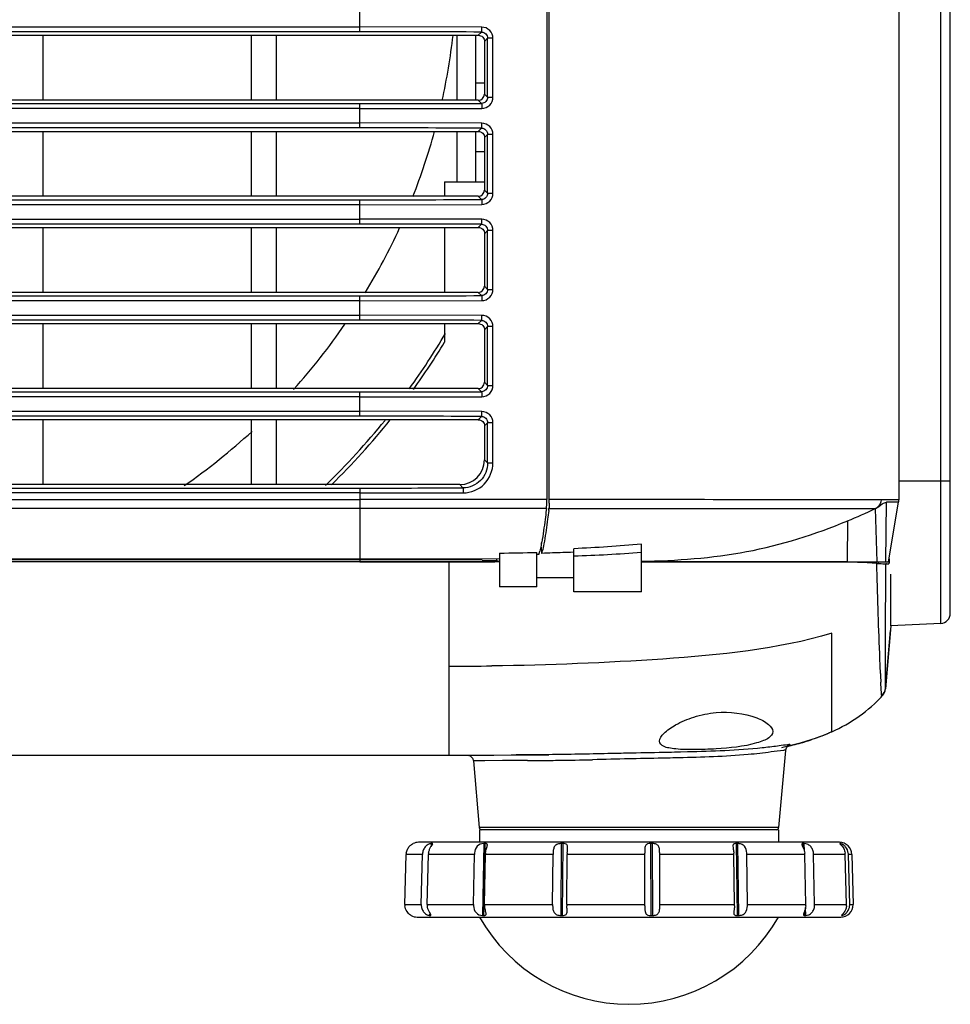
# Model space of a CAD drawing. Units: millimetres. Extents: x 0 to 2378, y 0 to 1682.
# Drawn here: x 1609 to 1684, y 781 to 860 of the extents above; entities that cross this region are included whole.
import ezdxf

# ---------------------------------------------------------------- set-up
doc = ezdxf.new("R2010")
doc.units = ezdxf.units.MM
doc.header["$LTSCALE"] = 130.79
doc.layers.add('3_ALL_AXES', color=7, linetype='CONTINUOUS')
doc.layers.add('7_ALL_FEATURES', color=7, linetype='CONTINUOUS')

msp = doc.modelspace()

# ---------------------------------------------------------------- linework, layer by layer
at = {"layer": '3_ALL_AXES', "color": 7, "linetype": 'CONTINUOUS'}
for p, q in [((1683.563, 812.44), (1683.563, 919.704)), ((1682.804, 811.641), (1682.804, 909.072)), ((1642.963, 847.072), (1646.163, 847.072)), ((1642.963, 847.072), (1642.963, 845.905)), ((1642.963, 843.405), (1642.963, 838.194)), ((1642.963, 835.694), (1642.963, 834.204)), ((1679.433, 823.072), (1683.563, 823.072)), ((1647.363, 816.572), (1499.403, 816.572)), ((1643.319, 801.064), (1643.319, 816.572)), ((1675.31, 816.572), (1658.763, 816.572)), ((1676.11, 816.53), (1675.31, 816.572)), ((1676.896, 816.489), (1676.11, 816.53)), ((1677.662, 816.45), (1676.896, 816.489)), ((1677.763, 816.572), (1677.763, 816.46)), ((1678.372, 814.762), (1678.376, 816.415)), ((1678.43, 816.415), (1678.376, 816.415)), ((1678.643, 816.561), (1678.637, 816.414)), ((1678.654, 816.823), (1678.643, 816.561)), ((1678.794, 811.431), (1678.794, 815.59)), ((1678.365, 811.884), (1678.372, 814.762)), ((1678.794, 811.431), (1678.347, 806.396)), ((1678.363, 811.055), (1678.365, 811.884)), ((1682.804, 811.641), (1678.794, 811.431)), ((1674.04, 802.931), (1674.04, 810.844)), ((1678.347, 806.382), (1678.762, 811.064)), ((1678.36, 809.907), (1678.362, 810.793)), ((1678.362, 810.793), (1678.363, 811.055)), ((1678.354, 807.75), (1678.36, 809.907)), ((1678.352, 807.203), (1678.354, 807.75)), ((1678.348, 806.446), (1678.351, 806.856)), ((1678.351, 806.856), (1678.352, 807.203)), ((1678.075, 805.848), (1678.073, 805.847)), ((1678.077, 805.85), (1678.075, 805.848)), ((1678.082, 805.855), (1678.077, 805.85)), ((1678.082, 805.856), (1678.082, 805.855)), ((1678.082, 805.855), (1678.082, 805.855)), ((1678.143, 805.869), (1678.09, 805.858)), ((1678.339, 806.319), (1678.347, 806.382)), ((1678.341, 806.329), (1678.341, 806.329)), ((1678.345, 806.377), (1678.346, 806.381)), ((1678.347, 806.382), (1678.347, 806.396)), ((1678.347, 806.381), (1678.347, 806.382)), ((1657.96, 801.225), (1657.752, 801.22)), ((1662.47, 801.318), (1661.903, 801.305)), ((1670.318, 801.427), (1669.779, 795.255)), ((1670.32, 801.444), (1670.429, 801.712)), ((1670.429, 801.712), (1670.509, 801.784)), ((1670.543, 801.813), (1670.576, 801.832)), ((1598.263, 801.07), (1643.319, 801.07)), ((1598.263, 801.064), (1643.982, 801.064)), ((1643.982, 801.064), (1645.482, 801.066)), ((1645.208, 800.828), (1645.278, 800.614)), ((1645.278, 800.614), (1645.747, 795.255)), ((1645.407, 800.614), (1645.278, 800.614)), ((1646.179, 800.616), (1645.407, 800.614)), ((1647.61, 800.622), (1646.179, 800.616)), ((1649.603, 800.632), (1647.61, 800.622)), ((1657.969, 800.769), (1657.763, 800.764)), ((1669.779, 795.255), (1645.747, 795.255))]:
    msp.add_line(p, q, dxfattribs=at)
for points in [[(1678.073, 805.848), (1677.984, 805.769), (1678.075, 805.848)], [(1678.075, 805.848), (1678.164, 805.939), (1678.296, 806.163), (1678.339, 806.319)], [(1645.482, 801.066), (1646.925, 801.071), (1648.297, 801.078), (1649.631, 801.087), (1651.329, 801.103)], [(1670.32, 801.444), (1670.433, 801.717), (1670.543, 801.813)], [(1644.78, 801.071), (1645.025, 801.006), (1645.208, 800.828)]]:
    msp.add_lwpolyline(points, dxfattribs=at)
for centre, radius, start, end in [((1592.963, 864.572), 58.5, 324.26876, 328.7267), ((1592.963, 864.572), 58.5, 314.38631, 321.27487), ((1685.254, 962.503), 146.251, 267.02431, 267.21266), ((1679.782, 850.075), 33.689, 267.20925, 267.48222), ((1678.81, 915.888), 99.474, 269.78122, 269.90043), ((1682.763, 812.44), 0.8, 273, 360), ((1643.354, 1066.658), 258.457, 269.99217, 270.75568), ((1827.534, 813.761), 149.705, 182.34891, 182.62271), ((1677.544, 806.4), 0.8, 318.46031, 354.92715), ((1677.547, 806.468), 0.804, 339.93784, 354.8845), ((1665.816, 822.66), 21.402, 283.02917, 286.47454), ((1666.52, 820.231), 18.873, 286.5156, 288.27823), ((1665.273, 824.91), 23.717, 282.75643, 283.07999), ((1647.738, 1185.027), 384.4, 270.27806, 270.53032), ((1649.035, 1041.333), 240.7, 270.53824, 270.71825), ((1646.895, 1178.328), 377.711, 270.78223, 271.20462), ((1645.946, 795.272), 0.2, 185, 270), ((1669.579, 795.272), 0.2, 270, 355)]:
    msp.add_arc(centre, radius, start, end, dxfattribs=at)
for points, knots in [([(1677.955, 807.625), (1677.933, 808.16), (1677.82, 811.101), (1677.716, 814.042), (1677.662, 816.45)], [0, 0, 0, 0, 0.181873, 1, 1, 1, 1]), ([(1678.302, 816.418), (1678.318, 816.417), (1678.343, 816.416), (1678.368, 816.415), (1678.376, 816.415)], [0, 0, 0, 0, 0.665086, 1, 1, 1, 1]), ([(1674.04, 810.843), (1669.66, 809.54), (1660.457, 808.643), (1651.341, 808.284), (1646.763, 808.223)], [0, 0, 0, 0, 0.499501, 1, 1, 1, 1]), ([(1678.063, 805.853), (1678.034, 805.937), (1678.026, 806.298), (1677.998, 806.646), (1677.986, 806.91)], [0, 0, 0, 0, 0.251386, 1, 1, 1, 1]), ([(1678.073, 805.847), (1678.072, 805.846), (1678.066, 805.846), (1678.064, 805.851), (1678.063, 805.853)], [0, 0, 0, 0, 0.357096, 1, 1, 1, 1]), ([(1678.09, 805.858), (1678.089, 805.858), (1678.086, 805.858), (1678.084, 805.857), (1678.082, 805.856)], [0, 0, 0, 0, 0.457422, 1, 1, 1, 1]), ([(1678.347, 806.396), (1678.348, 806.403), (1678.348, 806.419), (1678.348, 806.436), (1678.348, 806.446)], [0, 0, 0, 0, 0.382843, 1, 1, 1, 1]), ([(1660.205, 802.183), (1660.205, 802.416), (1660.658, 802.961), (1661.595, 803.584), (1663.028, 804.203), (1664.153, 804.427), (1664.763, 804.479)], [0, 0, 0, 0, 0.131967, 0.355306, 0.654266, 1, 1, 1, 1]), ([(1664.763, 804.479), (1665.853, 804.572), (1667.383, 804.388), (1668.881, 803.687), (1669.311, 803.178), (1669.313, 802.96)], [0, 0, 0, 0, 0.652177, 0.869844, 1, 1, 1, 1]), ([(1669.313, 802.96), (1669.315, 802.758), (1669.03, 802.44), (1668.541, 802.21), (1667.155, 801.753), (1665.856, 801.639), (1664.763, 801.568)], [0, 0, 0, 0, 0.122264, 0.216137, 0.335522, 1, 1, 1, 1]), ([(1664.763, 801.568), (1664.178, 801.53), (1663.096, 801.496), (1661.825, 801.508), (1660.995, 801.628), (1660.51, 801.739), (1660.205, 802.006), (1660.205, 802.183)], [0, 0, 0, 0, 0.367696, 0.678685, 0.7981, 0.889117, 1, 1, 1, 1]), ([(1670.023, 801.684), (1670.252, 801.736), (1671.246, 802.029), (1670.023, 801.831), (1669.688, 801.788)], [0, 0, 0, 0, 0.410032, 1, 1, 1, 1]), ([(1651.33, 801.103), (1651.095, 801.1), (1650.218, 801.093), (1649.342, 801.089), (1648.699, 801.086)], [0, 0, 0, 0, 0.267533, 1, 1, 1, 1]), ([(1657.752, 801.22), (1657.194, 801.209), (1655.053, 801.163), (1652.913, 801.118), (1651.33, 801.103)], [0, 0, 0, 0, 0.260626, 1, 1, 1, 1]), ([(1661.903, 801.305), (1661.582, 801.298), (1660.267, 801.27), (1658.953, 801.245), (1657.96, 801.225)], [0, 0, 0, 0, 0.244269, 1, 1, 1, 1]), ([(1670.167, 801.448), (1669.835, 801.419), (1668.897, 801.273), (1666.102, 800.962), (1663.621, 800.892), (1661.758, 800.849)], [0, 0, 0, 0, 0.118537, 0.337359, 1, 1, 1, 1]), ([(1669.688, 801.788), (1669.277, 801.736), (1666.882, 801.446), (1664.467, 801.365), (1662.47, 801.318)], [0, 0, 0, 0, 0.171674, 1, 1, 1, 1]), ([(1670.32, 801.444), (1670.321, 801.457), (1670.238, 801.45), (1670.205, 801.452), (1670.167, 801.448)], [0, 0, 0, 0, 0.251896, 1, 1, 1, 1]), ([(1661.758, 800.849), (1661.45, 800.842), (1660.187, 800.814), (1658.924, 800.789), (1657.969, 800.769)], [0, 0, 0, 0, 0.244311, 1, 1, 1, 1])]:
    msp.add_open_spline(points, degree=3, knots=knots, dxfattribs=at)
for points in [[(1674.04, 802.931), (1675.573, 803.623), (1677.027, 804.61), (1678.143, 805.869)], [(1678.063, 805.853), (1678.169, 805.942), (1678.254, 806.063), (1678.302, 806.192)], [(1674.04, 802.931), (1672.953, 802.44), (1671.803, 802.079), (1670.641, 801.809)], [(1674.04, 802.931), (1673.518, 802.695), (1672.983, 802.49), (1672.439, 802.31)], [(1657.763, 800.764), (1656.787, 800.743), (1655.812, 800.721), (1654.836, 800.7)]]:
    msp.add_open_spline(points, degree=3, dxfattribs=at)
at = {"layer": '7_ALL_FEATURES', "color": 7, "linetype": 'CONTINUOUS'}
for p, q in [((1651.163, 915.344), (1651.163, 821.584)), ((1679.433, 909.072), (1679.433, 821.554)), ((1651.363, 821.584), (1651.363, 891.63)), ((1636.163, 859.101), (1636.163, 861.052)), ((1423.633, 859.499), (1636.163, 859.499)), ((1636.163, 859.101), (1423.633, 859.101)), ((1423.908, 858.826), (1645.664, 858.826)), ((1610.704, 858.826), (1610.704, 853.616)), ((1627.433, 858.826), (1627.433, 853.616)), ((1629.433, 858.826), (1629.433, 853.616)), ((1645.946, 859.482), (1636.163, 859.499)), ((1643.963, 853.616), (1643.963, 858.826)), ((1645.463, 853.616), (1645.463, 858.826)), ((1645.922, 859.084), (1645.664, 858.826)), ((1646.163, 858.328), (1646.415, 858.581)), ((1646.163, 858.328), (1646.163, 854.114)), ((1646.842, 858.581), (1646.415, 858.581)), ((1646.415, 853.861), (1646.415, 858.581)), ((1646.842, 853.861), (1646.842, 858.581)), ((1646.163, 854.971), (1645.463, 854.971)), ((1646.415, 853.861), (1646.163, 854.114)), ((1423.633, 853.341), (1636.163, 853.341)), ((1645.664, 853.616), (1423.908, 853.616)), ((1636.163, 851.39), (1636.163, 853.341)), ((1645.664, 853.616), (1645.922, 853.358)), ((1646.415, 853.861), (1646.842, 853.861)), ((1636.163, 852.943), (1423.633, 852.943)), ((1636.163, 852.943), (1645.946, 852.96)), ((1423.633, 851.788), (1636.163, 851.788)), ((1645.946, 851.772), (1636.163, 851.788)), ((1636.163, 851.39), (1423.633, 851.39)), ((1423.908, 851.116), (1645.664, 851.116)), ((1610.704, 851.116), (1610.704, 845.905)), ((1627.433, 851.116), (1627.433, 845.905)), ((1629.433, 851.116), (1629.433, 845.905)), ((1643.963, 847.072), (1643.963, 851.116)), ((1645.463, 847.072), (1645.463, 851.116)), ((1645.922, 851.373), (1645.664, 851.116)), ((1646.163, 850.617), (1646.415, 850.87)), ((1646.163, 850.617), (1646.163, 846.404)), ((1646.842, 850.87), (1646.415, 850.87)), ((1646.415, 846.15), (1646.415, 850.87)), ((1646.842, 846.15), (1646.842, 850.87)), ((1646.163, 849.471), (1645.463, 849.471)), ((1646.415, 846.15), (1646.163, 846.404)), ((1646.415, 846.15), (1646.842, 846.15)), ((1423.633, 845.631), (1636.163, 845.631)), ((1645.664, 845.905), (1423.908, 845.905)), ((1636.163, 843.679), (1636.163, 845.631)), ((1645.664, 845.905), (1645.922, 845.647)), ((1636.163, 845.232), (1423.633, 845.232)), ((1636.163, 845.232), (1645.946, 845.249)), ((1348.823, 844.078), (1636.163, 844.078)), ((1645.946, 844.061), (1636.163, 844.078)), ((1331.757, 843.405), (1645.664, 843.405)), ((1636.163, 843.679), (1348.823, 843.679)), ((1610.704, 843.405), (1610.704, 838.194)), ((1627.433, 843.405), (1627.433, 838.194)), ((1629.433, 843.405), (1629.433, 838.194)), ((1645.922, 843.662), (1645.664, 843.405)), ((1646.163, 842.906), (1646.415, 843.159)), ((1646.842, 843.159), (1646.415, 843.159)), ((1646.415, 838.44), (1646.415, 843.159)), ((1646.842, 838.44), (1646.842, 843.159)), ((1646.163, 842.906), (1646.163, 838.693)), ((1646.415, 838.44), (1646.163, 838.693)), ((1646.415, 838.44), (1646.842, 838.44)), ((1645.664, 838.194), (1330.261, 838.194)), ((1348.823, 837.92), (1636.163, 837.92)), ((1636.163, 837.521), (1348.823, 837.521)), ((1636.163, 835.968), (1636.163, 837.92)), ((1636.163, 837.521), (1645.946, 837.538)), ((1645.664, 838.194), (1645.922, 837.936)), ((1348.823, 836.367), (1636.163, 836.367)), ((1636.163, 835.968), (1348.823, 835.968)), ((1645.946, 836.35), (1636.163, 836.367)), ((1645.922, 835.952), (1645.664, 835.694)), ((1330.261, 835.694), (1645.664, 835.694)), ((1610.704, 835.694), (1610.704, 830.483)), ((1627.433, 835.694), (1627.433, 830.483)), ((1629.433, 835.694), (1629.433, 830.483)), ((1646.163, 835.195), (1646.415, 835.448)), ((1646.163, 835.195), (1646.163, 830.982)), ((1646.842, 835.448), (1646.415, 835.448)), ((1646.415, 830.729), (1646.415, 835.448)), ((1646.842, 830.729), (1646.842, 835.448)), ((1645.664, 830.483), (1330.261, 830.483)), ((1645.664, 830.483), (1645.922, 830.226)), ((1646.415, 830.729), (1646.163, 830.982)), ((1646.415, 830.729), (1646.842, 830.729)), ((1348.823, 830.209), (1636.163, 830.209)), ((1636.163, 829.81), (1348.823, 829.81)), ((1636.163, 828.257), (1636.163, 830.209)), ((1636.163, 829.81), (1645.946, 829.827)), ((1348.823, 828.656), (1636.163, 828.656)), ((1636.163, 828.257), (1348.823, 828.257)), ((1645.664, 827.983), (1404.673, 827.983)), ((1610.704, 827.983), (1610.704, 822.772)), ((1627.433, 827.983), (1627.433, 822.772)), ((1629.433, 827.983), (1629.433, 822.772)), ((1645.946, 828.639), (1636.163, 828.656)), ((1645.922, 828.241), (1645.664, 827.983)), ((1646.163, 827.484), (1646.415, 827.737)), ((1646.163, 827.484), (1646.163, 824.765)), ((1646.842, 827.737), (1646.415, 827.737)), ((1646.415, 824.512), (1646.415, 827.737)), ((1646.842, 824.512), (1646.842, 827.737)), ((1646.415, 824.512), (1646.163, 824.765)), ((1646.415, 824.512), (1646.842, 824.512)), ((1644.17, 822.772), (1331.755, 822.772)), ((1348.823, 822.498), (1636.163, 822.498)), ((1636.163, 822.498), (1636.163, 816.786)), ((1644.17, 822.772), (1644.434, 822.508)), ((1636.163, 822.1), (1348.823, 822.1)), ((1636.163, 822.1), (1644.451, 822.105)), ((1348.823, 821.584), (1636.163, 821.584)), ((1636.163, 820.856), (1348.823, 820.856)), ((1651.163, 821.584), (1636.163, 821.584)), ((1651.138, 820.855), (1636.163, 820.858)), ((1651.138, 820.856), (1651.121, 820.71)), ((1651.338, 820.856), (1677.534, 820.844)), ((1678.532, 821.553), (1678.014, 821.553)), ((1678.376, 816.572), (1678.447, 821.352)), ((1679.408, 821.354), (1678.448, 821.352)), ((1679.433, 821.554), (1678.532, 821.553)), ((1678.612, 816.572), (1679.408, 821.354)), ((1677.534, 820.844), (1677.661, 816.572)), ((1675.299, 816.572), (1675.321, 819.868)), ((1658.763, 814.173), (1658.763, 817.998)), ((1647.363, 817.279), (1647.363, 814.573)), ((1650.363, 814.573), (1650.363, 817.335)), ((1650.363, 817.191), (1650.541, 817.195)), ((1650.566, 817.285), (1650.563, 817.271)), ((1650.763, 817.427), (1650.763, 817.26)), ((1653.333, 814.173), (1653.333, 817.631)), ((1499.403, 816.769), (1636.163, 816.771)), ((1636.163, 816.787), (1501.003, 816.787)), ((1636.163, 816.769), (1636.163, 816.574)), ((1636.163, 816.572), (1647, 816.572)), ((1647.363, 816.812), (1645.962, 816.802)), ((1645.963, 816.673), (1646.363, 816.675)), ((1647.159, 816.677), (1647.16, 816.814)), ((1658.763, 816.572), (1678.612, 816.572)), ((1650.363, 814.572), (1647.363, 814.572)), ((1650.363, 815.322), (1653.333, 815.322)), ((1658.763, 814.172), (1653.333, 814.172)), ((1669.763, 795.072), (1645.763, 795.072)), ((1645.763, 795.072), (1645.763, 794.072)), ((1669.763, 795.072), (1669.763, 794.072)), ((1674.657, 794.072), (1640.868, 794.072)), ((1641.893, 793.97), (1641.888, 793.755)), ((1641.915, 793.97), (1641.893, 793.97)), ((1641.958, 793.97), (1641.915, 793.97)), ((1641.956, 793.855), (1641.958, 793.97)), ((1646.103, 793.97), (1646.002, 788.199)), ((1646.121, 788.199), (1646.222, 793.97)), ((1652.329, 793.97), (1652.283, 788.199)), ((1652.435, 788.199), (1652.482, 793.97)), ((1659.495, 793.97), (1659.511, 788.199)), ((1659.67, 788.199), (1659.654, 793.97)), ((1666.361, 793.97), (1666.437, 788.199)), ((1666.575, 788.199), (1666.5, 793.97)), ((1671.74, 793.97), (1671.747, 793.647)), ((1671.848, 793.349), (1671.834, 793.97)), ((1674.703, 793.97), (1674.703, 793.945)), ((1674.737, 793.911), (1674.736, 793.97)), ((1639.773, 789.072), (1639.878, 793.099)), ((1641.18, 793.099), (1639.878, 793.099)), ((1641.084, 789.072), (1641.18, 793.099)), ((1641.572, 789.072), (1641.668, 793.099)), ((1645.35, 793.099), (1641.668, 793.099)), ((1645.279, 789.072), (1645.35, 793.099)), ((1646.171, 789.072), (1646.241, 793.099)), ((1651.665, 793.099), (1646.241, 793.099)), ((1651.633, 789.072), (1651.665, 793.099)), ((1652.774, 789.072), (1652.807, 793.099)), ((1659.035, 793.099), (1652.807, 793.099)), ((1659.046, 789.072), (1659.035, 793.099)), ((1666.185, 793.099), (1660.229, 793.099)), ((1660.24, 789.072), (1660.229, 793.099)), ((1666.238, 789.072), (1666.185, 793.099)), ((1671.879, 793.099), (1667.224, 793.099)), ((1667.277, 789.072), (1667.224, 793.099)), ((1671.964, 789.072), (1671.879, 793.099)), ((1675.132, 793.099), (1672.584, 793.099)), ((1672.669, 789.072), (1672.584, 793.099)), ((1675.235, 789.072), (1675.132, 793.099)), ((1675.657, 793.099), (1675.381, 793.099)), ((1675.484, 789.072), (1675.381, 793.099)), ((1675.657, 793.099), (1675.763, 789.072)), ((1639.773, 789.072), (1641.084, 789.072)), ((1641.572, 789.072), (1645.279, 789.072)), ((1646.171, 789.072), (1651.633, 789.072)), ((1652.774, 789.072), (1659.046, 789.072)), ((1660.24, 789.072), (1666.238, 789.072)), ((1667.277, 789.072), (1671.964, 789.072)), ((1671.855, 788.541), (1671.863, 788.199)), ((1671.957, 788.199), (1671.943, 788.845)), ((1672.669, 789.072), (1675.235, 789.072)), ((1675.484, 789.072), (1675.763, 789.072)), ((1640.763, 788.072), (1674.762, 788.072)), ((1641.761, 788.428), (1641.755, 788.199)), ((1641.82, 788.199), (1641.823, 788.322)), ((1674.85, 788.226), (1674.85, 788.199)), ((1674.85, 788.199), (1674.873, 788.199)), ((1674.873, 788.199), (1674.884, 788.199)), ((1674.884, 788.199), (1674.882, 788.263))]:
    msp.add_line(p, q, dxfattribs=at)
for centre, radius, start, end in [((1637.83, -1014.028), 1873.13, 89.752486, 90.051011), ((1592.963, 864.572), 51, 347.56922, 353.5232), ((1645.664, 854.114), 0.498, 269.98731, 359.97851), ((1637.83, 2726.44), 1873.099, 269.948987, 270.247516), ((1637.83, -1021.739), 1873.13, 89.752486, 90.051011), ((1592.963, 864.572), 51, 338.50621, 344.69589), ((1645.664, 846.403), 0.498, 269.98731, 359.97851), ((1637.83, 2718.729), 1873.099, 269.948987, 270.247516), ((1637.83, -1029.45), 1873.13, 89.752486, 90.051011), ((1592.963, 864.572), 51, 328.8145, 335.43274), ((1645.664, 838.692), 0.498, 269.98731, 359.97851), ((1637.83, 2711.018), 1873.099, 269.948987, 270.247516), ((1637.83, -1037.161), 1873.13, 89.752486, 90.051011), ((1592.963, 864.572), 51, 317.94968, 325.43083), ((1592.963, 864.572), 58.2, 324.1237, 329.33646), ((1645.664, 830.981), 0.498, 269.98731, 359.97851), ((1637.83, 2703.307), 1873.099, 269.948987, 270.247516), ((1637.83, -1044.871), 1873.13, 89.752486, 90.051011), ((1592.963, 864.572), 58.2, 314.00701, 320.97484), ((1592.963, 864.572), 51, 304.79194, 312.6213), ((1637.567, 3052.151), 2229.653, 269.963921, 270.176482), ((1573.06, 829.87), 78.795, 353.30499, 353.43093), ((1637.2, 821.579), 14.163, 358.81701, 0.02079), ((1677.143, 821.679), 0.922, 295.06585, 308.07403), ((1655.451, 867.909), 51.988, 292.46997, 295.13599), ((1632.695, 821.473), 18.364, 349.32663, 349.57732), ((1643.268, 1117.233), 299.982, 270.78199, 271.35508), ((1645.665, 818.614), 5.079, 343.77467, 344.67346), ((1644.242, 819), 6.553, 344.83131, 346.09615), ((1630.912, 816.761), 19.856, 1.4197, 1.72816), ((1647.782, 818.845), 2.256, 253.95686, 259.28104), ((1640.868, 793.072), 1, 90, 116.14906), ((1674.657, 793.072), 1, 1.5, 90), ((1640.878, 793.072), 1, 172.24069, 178.48848), ((1642.273, 793.072), 1.093, 172.91339, 178.62881), ((1642.761, 793.072), 1.093, 172.89881, 178.61423), ((1646.834, 793.073), 1.485, 174.80807, 179.00777), ((1646.163, 774.282), 19.688, 89.82699, 90.17301), ((1647.726, 793.072), 1.485, 174.78136, 178.98105), ((1654.867, 793.074), 3.202, 177.60928, 179.55448), ((1652.406, 761.725), 32.245, 89.86481, 90.13519), ((1656.008, 793.072), 3.202, 177.57502, 179.5202), ((1649.58, 793.07), 9.455, 0.17429, 0.83273), ((1659.575, 758.71), 35.26, 89.87072, 90.12928), ((1650.774, 793.076), 9.455, 0.13843, 0.79688), ((1664.203, 793.072), 1.982, 0.76543, 3.90875), ((1666.43, 767.233), 26.737, 89.85153, 90.14847), ((1665.242, 793.073), 1.982, 0.73425, 3.87759), ((1671.787, 781.653), 12.317, 89.78126, 90.21874), ((1670.648, 793.072), 1.231, 1.22902, 6.298), ((1671.353, 793.073), 1.231, 1.20791, 6.2769), ((1674.719, 792.429), 1.541, 89.38163, 90.61837), ((1674.11, 793.072), 1.022, 1.48155, 7.59499), ((1674.359, 793.072), 1.022, 1.4741, 7.58754), ((1640.772, 789.072), 1, 179.99399, 184.95223), ((1642.176, 789.072), 1.092, 179.98082, 184.51964), ((1642.667, 789.072), 1.095, 180.00644, 184.53121), ((1646.764, 789.072), 1.485, 179.9704, 183.3064), ((1647.667, 789.073), 1.496, 180.01725, 183.32756), ((1654.821, 789.07), 3.188, 179.96652, 181.51926), ((1656.031, 789.074), 3.257, 180.0265, 181.54636), ((1649.197, 789.077), 9.849, 359.46726, 359.96987), ((1651.021, 789.067), 9.219, 359.4956, 0.0326), ((1664.233, 789.073), 2.005, 357.50821, 359.97789), ((1665.296, 789.071), 1.981, 357.53288, 0.0325), ((1670.727, 789.073), 1.237, 355.98271, 359.98797), ((1671.439, 789.072), 1.231, 355.99944, 0.02501), ((1674.763, 789.072), 1, 270, 360), ((1674.212, 789.072), 1.023, 355.15266, 359.99958), ((1674.463, 789.072), 1.021, 355.15857, 0.01267), ((1640.763, 789.072), 1, 240.87308, 270), ((1641.788, 793.586), 5.387, 269.65391, 270.34609), ((1657.763, 794.858), 13.786, 209.48713, 330.51287), ((1646.062, 806.181), 17.983, 269.81058, 270.18942), ((1652.359, 817.651), 29.452, 269.85199, 270.14801), ((1659.59, 820.404), 32.206, 269.85845, 270.14155), ((1666.506, 812.62), 24.421, 269.83745, 270.16255), ((1671.91, 799.448), 11.25, 269.76051, 270.23949)]:
    msp.add_arc(centre, radius, start, end, dxfattribs=at)
msp.add_ellipse((1644.155, 824.78), major_axis=(1.425, -1.425), ratio=0.992433, start_param=-0.7816, end_param=0.7816, dxfattribs=at)
for points, knots in [([(1645.664, 858.826), (1645.791, 858.826), (1646.057, 858.72), (1646.163, 858.455), (1646.163, 858.327)], [0, 0, 0, 0, 0.499986, 1, 1, 1, 1]), ([(1645.922, 859.084), (1645.946, 859.12), (1645.928, 859.266), (1645.945, 859.392), (1645.946, 859.482)], [0, 0, 0, 0, 0.32312, 1, 1, 1, 1]), ([(1645.922, 859.084), (1646.049, 859.084), (1646.314, 858.975), (1646.416, 858.708), (1646.415, 858.581)], [0, 0, 0, 0, 0.499965, 1, 1, 1, 1]), ([(1646.842, 858.581), (1646.838, 858.81), (1646.653, 859.29), (1646.175, 859.478), (1645.946, 859.482)], [0, 0, 0, 0, 0.500317, 1, 1, 1, 1]), ([(1646.415, 853.861), (1646.416, 853.734), (1646.314, 853.468), (1646.049, 853.359), (1645.922, 853.358)], [0, 0, 0, 0, 0.500061, 1, 1, 1, 1]), ([(1645.922, 853.358), (1645.946, 853.323), (1645.928, 853.176), (1645.945, 853.05), (1645.946, 852.96)], [0, 0, 0, 0, 0.323095, 1, 1, 1, 1]), ([(1645.946, 852.96), (1646.175, 852.964), (1646.653, 853.152), (1646.838, 853.632), (1646.842, 853.861)], [0, 0, 0, 0, 0.499694, 1, 1, 1, 1]), ([(1645.922, 851.373), (1645.946, 851.409), (1645.928, 851.555), (1645.945, 851.682), (1645.946, 851.772)], [0, 0, 0, 0, 0.32312, 1, 1, 1, 1]), ([(1646.842, 850.87), (1646.838, 851.099), (1646.653, 851.579), (1646.175, 851.767), (1645.946, 851.772)], [0, 0, 0, 0, 0.500317, 1, 1, 1, 1]), ([(1645.664, 851.116), (1645.791, 851.116), (1646.057, 851.01), (1646.163, 850.744), (1646.163, 850.616)], [0, 0, 0, 0, 0.499986, 1, 1, 1, 1]), ([(1645.922, 851.373), (1646.049, 851.373), (1646.314, 851.264), (1646.416, 850.997), (1646.415, 850.87)], [0, 0, 0, 0, 0.499965, 1, 1, 1, 1]), ([(1646.415, 846.15), (1646.416, 846.023), (1646.314, 845.757), (1646.049, 845.648), (1645.922, 845.647)], [0, 0, 0, 0, 0.500061, 1, 1, 1, 1]), ([(1645.946, 845.249), (1646.175, 845.254), (1646.653, 845.442), (1646.838, 845.921), (1646.842, 846.15)], [0, 0, 0, 0, 0.499694, 1, 1, 1, 1]), ([(1645.922, 845.647), (1645.946, 845.612), (1645.928, 845.465), (1645.945, 845.339), (1645.946, 845.249)], [0, 0, 0, 0, 0.323095, 1, 1, 1, 1]), ([(1645.922, 843.662), (1645.946, 843.698), (1645.928, 843.844), (1645.945, 843.971), (1645.946, 844.061)], [0, 0, 0, 0, 0.32312, 1, 1, 1, 1]), ([(1646.842, 843.159), (1646.838, 843.389), (1646.653, 843.868), (1646.175, 844.056), (1645.946, 844.061)], [0, 0, 0, 0, 0.500317, 1, 1, 1, 1]), ([(1645.664, 843.405), (1645.791, 843.405), (1646.057, 843.299), (1646.163, 843.033), (1646.163, 842.906)], [0, 0, 0, 0, 0.499986, 1, 1, 1, 1]), ([(1645.922, 843.662), (1646.049, 843.662), (1646.314, 843.553), (1646.416, 843.286), (1646.415, 843.159)], [0, 0, 0, 0, 0.499965, 1, 1, 1, 1]), ([(1646.415, 838.44), (1646.416, 838.312), (1646.314, 838.046), (1646.049, 837.937), (1645.922, 837.936)], [0, 0, 0, 0, 0.500061, 1, 1, 1, 1]), ([(1645.946, 837.538), (1646.175, 837.543), (1646.653, 837.731), (1646.838, 838.21), (1646.842, 838.44)], [0, 0, 0, 0, 0.499694, 1, 1, 1, 1]), ([(1645.922, 837.936), (1645.946, 837.901), (1645.928, 837.754), (1645.945, 837.628), (1645.946, 837.538)], [0, 0, 0, 0, 0.323095, 1, 1, 1, 1]), ([(1645.922, 835.952), (1645.946, 835.987), (1645.928, 836.134), (1645.945, 836.26), (1645.946, 836.35)], [0, 0, 0, 0, 0.32312, 1, 1, 1, 1]), ([(1645.922, 835.952), (1646.049, 835.951), (1646.314, 835.842), (1646.416, 835.576), (1646.415, 835.448)], [0, 0, 0, 0, 0.499965, 1, 1, 1, 1]), ([(1646.842, 835.448), (1646.838, 835.678), (1646.653, 836.157), (1646.175, 836.345), (1645.946, 836.35)], [0, 0, 0, 0, 0.500317, 1, 1, 1, 1]), ([(1645.664, 835.694), (1645.791, 835.694), (1646.057, 835.588), (1646.163, 835.322), (1646.163, 835.195)], [0, 0, 0, 0, 0.499986, 1, 1, 1, 1]), ([(1646.415, 830.729), (1646.416, 830.602), (1646.314, 830.335), (1646.049, 830.226), (1645.922, 830.226)], [0, 0, 0, 0, 0.500061, 1, 1, 1, 1]), ([(1645.946, 829.827), (1646.175, 829.832), (1646.653, 830.02), (1646.838, 830.499), (1646.842, 830.729)], [0, 0, 0, 0, 0.499694, 1, 1, 1, 1]), ([(1645.922, 830.226), (1645.946, 830.19), (1645.928, 830.044), (1645.945, 829.917), (1645.946, 829.827)], [0, 0, 0, 0, 0.323095, 1, 1, 1, 1]), ([(1645.664, 827.983), (1645.791, 827.983), (1646.057, 827.877), (1646.163, 827.611), (1646.163, 827.484)], [0, 0, 0, 0, 0.499986, 1, 1, 1, 1]), ([(1645.922, 828.241), (1645.946, 828.276), (1645.928, 828.423), (1645.945, 828.549), (1645.946, 828.639)], [0, 0, 0, 0, 0.32312, 1, 1, 1, 1]), ([(1645.922, 828.241), (1646.049, 828.24), (1646.314, 828.131), (1646.416, 827.865), (1646.415, 827.737)], [0, 0, 0, 0, 0.499965, 1, 1, 1, 1]), ([(1646.842, 827.737), (1646.838, 827.967), (1646.653, 828.446), (1646.175, 828.635), (1645.946, 828.639)], [0, 0, 0, 0, 0.500317, 1, 1, 1, 1]), ([(1646.415, 824.512), (1646.416, 824.004), (1646, 822.942), (1644.942, 822.51), (1644.434, 822.508)], [0, 0, 0, 0, 0.500268, 1, 1, 1, 1]), ([(1644.451, 822.105), (1645.063, 822.118), (1646.334, 822.623), (1646.838, 823.901), (1646.842, 824.512)], [0, 0, 0, 0, 0.499947, 1, 1, 1, 1]), ([(1644.434, 822.508), (1644.453, 822.47), (1644.437, 822.329), (1644.451, 822.2), (1644.451, 822.11)], [0, 0, 0, 0, 0.322337, 1, 1, 1, 1]), ([(1651.138, 820.856), (1651.143, 820.897), (1651.16, 821.139), (1651.163, 821.382), (1651.163, 821.584)], [0, 0, 0, 0, 0.169209, 1, 1, 1, 1]), ([(1678.014, 821.553), (1676.523, 821.547), (1667.639, 821.548), (1658.755, 821.583), (1651.363, 821.584)], [0, 0, 0, 0, 0.167854, 1, 1, 1, 1]), ([(1677.534, 820.844), (1677.74, 820.941), (1677.994, 821.18), (1678.325, 821.352), (1678.447, 821.352)], [0, 0, 0, 0, 0.651775, 1, 1, 1, 1]), ([(1651.121, 820.71), (1651.092, 820.466), (1650.988, 819.61), (1650.867, 818.757), (1650.756, 818.151)], [0, 0, 0, 0, 0.284955, 1, 1, 1, 1]), ([(1651.318, 820.684), (1651.291, 820.453), (1651.191, 819.637), (1651.076, 818.823), (1650.972, 818.242)], [0, 0, 0, 0, 0.282708, 1, 1, 1, 1]), ([(1658.762, 816.619), (1661.589, 816.678), (1667.267, 817.059), (1672.711, 818.781), (1675.321, 819.868)], [0, 0, 0, 0, 0.500091, 1, 1, 1, 1]), ([(1650.741, 818.072), (1650.73, 818.012), (1650.688, 817.796), (1650.641, 817.581), (1650.603, 817.425)], [0, 0, 0, 0, 0.272767, 1, 1, 1, 1]), ([(1650.972, 818.242), (1650.959, 818.167), (1650.908, 817.894), (1650.852, 817.622), (1650.803, 817.427)], [0, 0, 0, 0, 0.27673, 1, 1, 1, 1]), ([(1639.887, 793.207), (1639.901, 793.309), (1639.946, 793.46), (1640.048, 793.638), (1640.14, 793.755), (1640.226, 793.835), (1640.292, 793.887), (1640.336, 793.917), (1640.372, 793.94), (1640.402, 793.955), (1640.415, 793.966), (1640.427, 793.968), (1640.427, 793.97)], [0, 0, 0, 0, 0.318987, 0.478004, 0.633111, 0.776624, 0.839975, 0.895007, 0.939813, 0.972868, 0.993126, 1, 1, 1, 1]), ([(1641.893, 793.97), (1641.865, 793.97), (1641.797, 793.957), (1641.64, 793.903), (1641.432, 793.766), (1641.255, 793.511), (1641.201, 793.309), (1641.188, 793.207)], [0, 0, 0, 0, 0.075304, 0.183229, 0.448345, 0.724218, 1, 1, 1, 1]), ([(1641.676, 793.207), (1641.687, 793.291), (1641.726, 793.453), (1641.814, 793.637), (1641.892, 793.764), (1641.945, 793.84), (1641.983, 793.896), (1642.002, 793.931), (1642.003, 793.945)], [0, 0, 0, 0, 0.310993, 0.60944, 0.744821, 0.860976, 0.948134, 1, 1, 1, 1]), ([(1642.003, 793.945), (1642.003, 793.952), (1641.99, 793.971), (1641.97, 793.97), (1641.958, 793.97)], [0, 0, 0, 0, 0.388484, 1, 1, 1, 1]), ([(1646.103, 793.97), (1645.913, 793.969), (1645.496, 793.815), (1645.373, 793.403), (1645.355, 793.207)], [0, 0, 0, 0, 0.492061, 1, 1, 1, 1]), ([(1646.392, 793.855), (1646.393, 793.873), (1646.389, 793.908), (1646.352, 793.949), (1646.292, 793.967), (1646.248, 793.97), (1646.222, 793.97)], [0, 0, 0, 0, 0.224125, 0.426386, 0.674994, 1, 1, 1, 1]), ([(1646.247, 793.207), (1646.259, 793.332), (1646.299, 793.509), (1646.366, 793.719), (1646.392, 793.814), (1646.392, 793.855)], [0, 0, 0, 0, 0.565778, 0.811395, 1, 1, 1, 1]), ([(1652.329, 793.97), (1652.228, 793.97), (1652.075, 793.948), (1651.9, 793.859), (1651.767, 793.726), (1651.687, 793.496), (1651.672, 793.306), (1651.668, 793.207)], [0, 0, 0, 0, 0.263845, 0.388709, 0.505957, 0.74182, 1, 1, 1, 1]), ([(1652.838, 793.647), (1652.839, 793.694), (1652.836, 793.782), (1652.772, 793.905), (1652.637, 793.962), (1652.537, 793.97), (1652.482, 793.97)], [0, 0, 0, 0, 0.252018, 0.46575, 0.701579, 1, 1, 1, 1]), ([(1652.809, 793.207), (1652.813, 793.284), (1652.824, 793.431), (1652.838, 793.577), (1652.838, 793.647)], [0, 0, 0, 0, 0.524556, 1, 1, 1, 1]), ([(1659.495, 793.97), (1659.417, 793.97), (1659.304, 793.959), (1659.173, 793.899), (1659.08, 793.811), (1659.031, 793.644), (1659.031, 793.509), (1659.031, 793.436)], [0, 0, 0, 0, 0.281332, 0.401265, 0.510535, 0.735477, 1, 1, 1, 1]), ([(1659.031, 793.436), (1659.031, 793.417), (1659.032, 793.341), (1659.034, 793.265), (1659.034, 793.207)], [0, 0, 0, 0, 0.243761, 1, 1, 1, 1]), ([(1660.228, 793.207), (1660.226, 793.306), (1660.222, 793.491), (1660.175, 793.721), (1660.065, 793.859), (1659.947, 793.927), (1659.806, 793.962), (1659.706, 793.97), (1659.654, 793.97)], [0, 0, 0, 0, 0.266303, 0.501179, 0.612034, 0.730203, 0.861397, 1, 1, 1, 1]), ([(1666.361, 793.97), (1666.322, 793.97), (1666.253, 793.965), (1666.16, 793.933), (1666.107, 793.859), (1666.103, 793.802), (1666.104, 793.772)], [0, 0, 0, 0, 0.312333, 0.554892, 0.761509, 1, 1, 1, 1]), ([(1666.104, 793.772), (1666.105, 793.686), (1666.147, 793.499), (1666.174, 793.31), (1666.181, 793.207)], [0, 0, 0, 0, 0.455908, 1, 1, 1, 1]), ([(1667.22, 793.207), (1667.207, 793.399), (1667.144, 793.721), (1666.798, 793.939), (1666.599, 793.97), (1666.5, 793.97)], [0, 0, 0, 0, 0.493667, 0.745862, 1, 1, 1, 1]), ([(1671.74, 793.97), (1671.726, 793.97), (1671.7, 793.968), (1671.667, 793.959), (1671.645, 793.938), (1671.642, 793.919), (1671.642, 793.91)], [0, 0, 0, 0, 0.336057, 0.589892, 0.789598, 1, 1, 1, 1]), ([(1671.642, 793.91), (1671.643, 793.893), (1671.654, 793.853), (1671.695, 793.76), (1671.763, 793.62), (1671.834, 793.425), (1671.863, 793.281), (1671.872, 793.207)], [0, 0, 0, 0, 0.068897, 0.163832, 0.411409, 0.698641, 1, 1, 1, 1]), ([(1672.577, 793.207), (1672.566, 793.308), (1672.519, 793.509), (1672.348, 793.772), (1672.099, 793.924), (1671.916, 793.97), (1671.834, 793.97)], [0, 0, 0, 0, 0.263647, 0.525321, 0.788365, 1, 1, 1, 1]), ([(1674.703, 793.97), (1674.7, 793.97), (1674.695, 793.97), (1674.691, 793.966), (1674.691, 793.964)], [0, 0, 0, 0, 0.6182, 1, 1, 1, 1]), ([(1674.691, 793.964), (1674.692, 793.958), (1674.705, 793.943), (1674.717, 793.93), (1674.726, 793.922)], [0, 0, 0, 0, 0.332277, 1, 1, 1, 1]), ([(1674.726, 793.922), (1674.73, 793.917), (1674.753, 793.895), (1674.777, 793.873), (1674.794, 793.855)], [0, 0, 0, 0, 0.208979, 1, 1, 1, 1]), ([(1674.787, 793.958), (1674.782, 793.96), (1674.765, 793.965), (1674.748, 793.97), (1674.736, 793.97)], [0, 0, 0, 0, 0.327234, 1, 1, 1, 1]), ([(1675.372, 793.207), (1675.349, 793.385), (1675.237, 793.648), (1674.985, 793.868), (1674.849, 793.938), (1674.787, 793.958)], [0, 0, 0, 0, 0.542576, 0.804452, 1, 1, 1, 1]), ([(1674.794, 793.855), (1674.875, 793.772), (1675.026, 793.574), (1675.106, 793.335), (1675.123, 793.207)], [0, 0, 0, 0, 0.473551, 1, 1, 1, 1]), ([(1640.233, 788.226), (1640.12, 788.299), (1639.897, 788.518), (1639.791, 788.818), (1639.776, 788.986)], [0, 0, 0, 0, 0.44571, 1, 1, 1, 1]), ([(1641.087, 788.986), (1641.095, 788.884), (1641.141, 788.68), (1641.305, 788.417), (1641.505, 788.272), (1641.66, 788.213), (1641.727, 788.199), (1641.755, 788.199)], [0, 0, 0, 0, 0.276641, 0.553161, 0.817661, 0.925019, 1, 1, 1, 1]), ([(1641.866, 788.226), (1641.866, 788.241), (1641.849, 788.279), (1641.814, 788.339), (1641.765, 788.419), (1641.693, 788.55), (1641.614, 788.738), (1641.582, 788.902), (1641.575, 788.986)], [0, 0, 0, 0, 0.054273, 0.142738, 0.259367, 0.394611, 0.691565, 1, 1, 1, 1]), ([(1645.282, 788.986), (1645.293, 788.788), (1645.399, 788.373), (1645.813, 788.199), (1646.002, 788.199)], [0, 0, 0, 0, 0.510689, 1, 1, 1, 1]), ([(1646.295, 788.323), (1646.296, 788.366), (1646.275, 788.464), (1646.216, 788.68), (1646.181, 788.86), (1646.173, 788.986)], [0, 0, 0, 0, 0.193255, 0.439775, 1, 1, 1, 1]), ([(1651.634, 788.986), (1651.637, 788.886), (1651.649, 788.693), (1651.725, 788.458), (1651.855, 788.319), (1652.029, 788.223), (1652.181, 788.199), (1652.283, 788.199)], [0, 0, 0, 0, 0.258154, 0.496581, 0.614708, 0.739281, 1, 1, 1, 1]), ([(1652.435, 788.199), (1652.534, 788.199), (1652.701, 788.221), (1652.793, 788.4), (1652.797, 788.492), (1652.797, 788.541)], [0, 0, 0, 0, 0.521344, 0.742054, 1, 1, 1, 1]), ([(1652.797, 788.541), (1652.797, 788.575), (1652.792, 788.724), (1652.778, 788.872), (1652.775, 788.986)], [0, 0, 0, 0, 0.231927, 1, 1, 1, 1]), ([(1659.044, 788.757), (1659.044, 788.682), (1659.046, 788.543), (1659.095, 788.37), (1659.188, 788.276), (1659.318, 788.212), (1659.433, 788.199), (1659.511, 788.199)], [0, 0, 0, 0, 0.265433, 0.494481, 0.604946, 0.724257, 1, 1, 1, 1]), ([(1659.67, 788.199), (1659.721, 788.199), (1659.822, 788.207), (1659.962, 788.246), (1660.08, 788.319), (1660.189, 788.463), (1660.235, 788.698), (1660.238, 788.886), (1660.239, 788.986)], [0, 0, 0, 0, 0.136399, 0.266146, 0.384408, 0.496749, 0.734538, 1, 1, 1, 1]), ([(1666.236, 788.986), (1666.232, 788.882), (1666.209, 788.69), (1666.173, 788.499), (1666.174, 788.41)], [0, 0, 0, 0, 0.539254, 1, 1, 1, 1]), ([(1666.575, 788.199), (1666.674, 788.199), (1666.825, 788.227), (1667.002, 788.32), (1667.22, 788.524), (1667.267, 788.792), (1667.275, 788.986)], [0, 0, 0, 0, 0.251148, 0.38041, 0.504789, 1, 1, 1, 1]), ([(1671.961, 788.986), (1671.956, 788.911), (1671.933, 788.766), (1671.868, 788.567), (1671.803, 788.406), (1671.761, 788.306), (1671.762, 788.264)], [0, 0, 0, 0, 0.298042, 0.583599, 0.832001, 1, 1, 1, 1]), ([(1671.957, 788.199), (1672.038, 788.199), (1672.219, 788.249), (1672.461, 788.411), (1672.62, 788.681), (1672.659, 788.884), (1672.666, 788.986)], [0, 0, 0, 0, 0.21036, 0.472803, 0.735477, 1, 1, 1, 1]), ([(1675.231, 788.986), (1675.223, 788.894), (1675.183, 788.715), (1675.082, 788.515), (1674.986, 788.381), (1674.919, 788.304), (1674.871, 788.25), (1674.843, 788.221), (1674.839, 788.209)], [0, 0, 0, 0, 0.310734, 0.613205, 0.75189, 0.870116, 0.955751, 1, 1, 1, 1]), ([(1674.935, 788.212), (1674.995, 788.234), (1675.127, 788.309), (1675.367, 788.54), (1675.465, 788.807), (1675.481, 788.986)], [0, 0, 0, 0, 0.194874, 0.456501, 1, 1, 1, 1]), ([(1640.272, 788.201), (1640.27, 788.202), (1640.257, 788.21), (1640.244, 788.219), (1640.233, 788.226)], [0, 0, 0, 0, 0.152229, 1, 1, 1, 1]), ([(1640.276, 788.199), (1640.276, 788.199), (1640.274, 788.2), (1640.273, 788.201), (1640.272, 788.201)], [0, 0, 0, 0, 0.255365, 1, 1, 1, 1]), ([(1641.82, 788.199), (1641.832, 788.199), (1641.853, 788.199), (1641.866, 788.219), (1641.866, 788.226)], [0, 0, 0, 0, 0.593129, 1, 1, 1, 1]), ([(1646.121, 788.199), (1646.147, 788.199), (1646.192, 788.202), (1646.252, 788.223), (1646.29, 788.267), (1646.295, 788.304), (1646.295, 788.323)], [0, 0, 0, 0, 0.314683, 0.560191, 0.767937, 1, 1, 1, 1]), ([(1666.174, 788.41), (1666.174, 788.379), (1666.179, 788.318), (1666.233, 788.241), (1666.328, 788.204), (1666.398, 788.199), (1666.437, 788.199)], [0, 0, 0, 0, 0.24436, 0.456318, 0.696635, 1, 1, 1, 1]), ([(1671.762, 788.264), (1671.762, 788.254), (1671.765, 788.234), (1671.799, 788.201), (1671.837, 788.199), (1671.863, 788.199)], [0, 0, 0, 0, 0.221192, 0.427486, 1, 1, 1, 1]), ([(1674.839, 788.209), (1674.839, 788.208), (1674.839, 788.207), (1674.839, 788.206), (1674.839, 788.206)], [0, 0, 0, 0, 0.528987, 1, 1, 1, 1]), ([(1674.884, 788.199), (1674.887, 788.199), (1674.904, 788.201), (1674.921, 788.207), (1674.935, 788.212)], [0, 0, 0, 0, 0.172833, 1, 1, 1, 1])]:
    msp.add_open_spline(points, degree=3, knots=knots, dxfattribs=at)
for points in [[(1651.351, 821.033), (1651.348, 820.974), (1651.345, 820.915), (1651.338, 820.856)], [(1651.36, 821.286), (1651.358, 821.202), (1651.355, 821.117), (1651.351, 821.033)], [(1678.014, 821.551), (1678.025, 821.328), (1677.887, 821.091), (1677.712, 820.953)], [(1679.408, 821.354), (1679.425, 821.419), (1679.433, 821.487), (1679.433, 821.554)], [(1650.759, 817.36), (1650.755, 817.491), (1650.75, 817.621), (1650.743, 817.752)], [(1658.763, 817.998), (1656.957, 817.826), (1655.145, 817.712), (1653.333, 817.631)], [(1651.628, 817.287), (1651.34, 817.277), (1651.051, 817.264), (1650.762, 817.257)], [(1653.286, 817.34), (1652.733, 817.321), (1652.181, 817.307), (1651.628, 817.287)], [(1653.333, 817.045), (1655.144, 817.113), (1656.956, 817.202), (1658.763, 817.351)], [(1645.962, 816.802), (1642.696, 816.782), (1639.429, 816.787), (1636.163, 816.787)], [(1636.163, 816.771), (1639.429, 816.771), (1642.696, 816.757), (1645.963, 816.773)], [(1646.363, 816.675), (1646.628, 816.676), (1646.893, 816.676), (1647.159, 816.677)], [(1659.046, 788.986), (1659.045, 788.91), (1659.044, 788.834), (1659.044, 788.757)], [(1674.839, 788.206), (1674.839, 788.201), (1674.846, 788.199), (1674.85, 788.199)]]:
    msp.add_open_spline(points, degree=3, dxfattribs=at)

doc.saveas('drawing.dxf')
